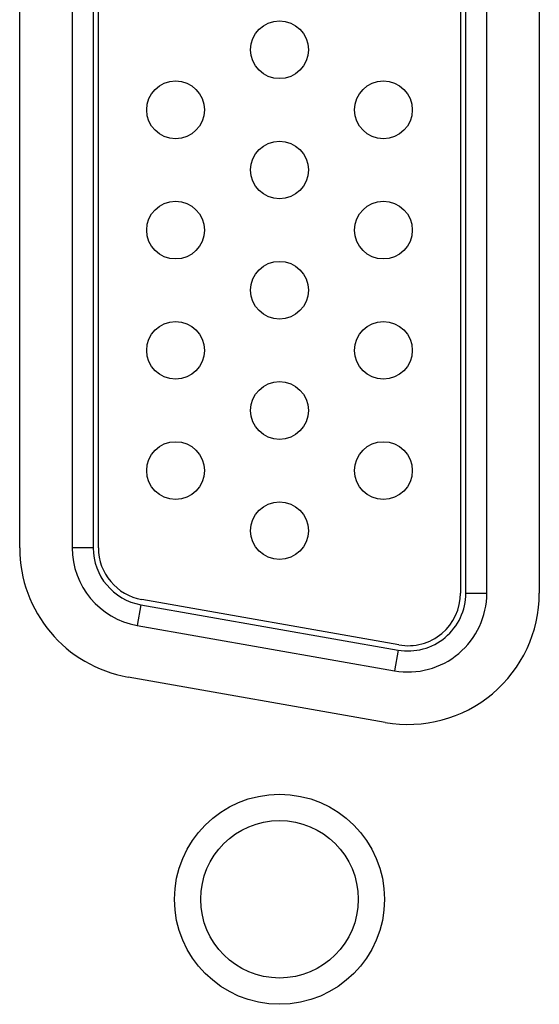
# Model space of a CAD drawing. Extents: x 0 to 1189, y 0 to 841.
# Drawn here: x 691 to 694, y 361 to 365 of the extents above; entities that cross this region are included whole.
import ezdxf

# ---------------------------------------------------------------- set-up
doc = ezdxf.new("R2010")
doc.units = 0
doc.layers.get('0').update_dxf_attribs({"linetype": 'CONTINUOUS'})
doc.layers.add('7_ALL_FEATURES', color=7, linetype='CONTINUOUS')

msp = doc.modelspace()

# ---------------------------------------------------------------- linework, layer by layer
at = {"color": 7, "linetype": 'CONTINUOUS'}
for p, q in [((693.2707, 365.8316), (693.2707, 362.4991)), ((693.2957, 362.4991), (693.2957, 365.8316)), ((693.3957, 362.4991), (693.3957, 365.8316)), ((691.4207, 365.6156), (691.4207, 362.7151)), ((691.5207, 365.6156), (691.5207, 362.7151)), ((691.5457, 362.7151), (691.5457, 365.6156)), ((691.5207, 362.7151), (691.4207, 362.7151)), ((693.2957, 362.4991), (693.3957, 362.4991)), ((691.748, 362.4442), (691.7306, 362.3458)), ((691.748, 362.4442), (692.973, 362.2282)), ((692.9773, 362.2529), (691.7523, 362.4689)), ((691.7306, 362.3458), (692.9556, 362.1298)), ((692.973, 362.2282), (692.9556, 362.1298))]:
    msp.add_line(p, q, dxfattribs=at)
for centre, radius in [((692.4082, 365.0866), 0.1375), ((691.9132, 364.8003), 0.1375), ((692.9032, 364.8003), 0.1375), ((692.4082, 364.5141), 0.1375), ((691.9132, 364.2278), 0.1375), ((692.9032, 364.2278), 0.1375), ((692.4082, 363.9416), 0.1375), ((691.9132, 363.6553), 0.1375), ((692.9032, 363.6553), 0.1375), ((692.4082, 363.3691), 0.1375), ((691.9132, 363.0828), 0.1375), ((692.9032, 363.0828), 0.1375), ((692.4082, 362.7966), 0.1375), ((692.4082, 361.0416), 0.375)]:
    msp.add_circle(centre, radius, dxfattribs=at)
for centre, radius, start, end in [((691.7957, 362.7151), 0.375, 180, 260), ((691.7957, 362.7151), 0.275, 180, 260), ((691.7957, 362.7151), 0.25, 180, 260), ((693.0207, 362.4991), 0.375, 260, 0), ((693.0207, 362.4991), 0.275, 260, 0), ((693.0207, 362.4991), 0.25, 260, 0)]:
    msp.add_arc(centre, radius, start, end, dxfattribs=at)
at = {"layer": '7_ALL_FEATURES', "color": 7, "linetype": 'CONTINUOUS'}
for p, q in [((693.6457, 365.8316), (693.6457, 362.4991)), ((691.1707, 362.7151), (691.1707, 365.6156)), ((692.9122, 361.8836), (691.6872, 362.0996))]:
    msp.add_line(p, q, dxfattribs=at)
msp.add_circle((692.4082, 361.0416), 0.5, dxfattribs=at)
for centre, start, end in [((691.7957, 362.7151), 180, 260), ((693.0207, 362.4991), 260, 0)]:
    msp.add_arc(centre, 0.625, start, end, dxfattribs=at)

doc.saveas('drawing.dxf')
